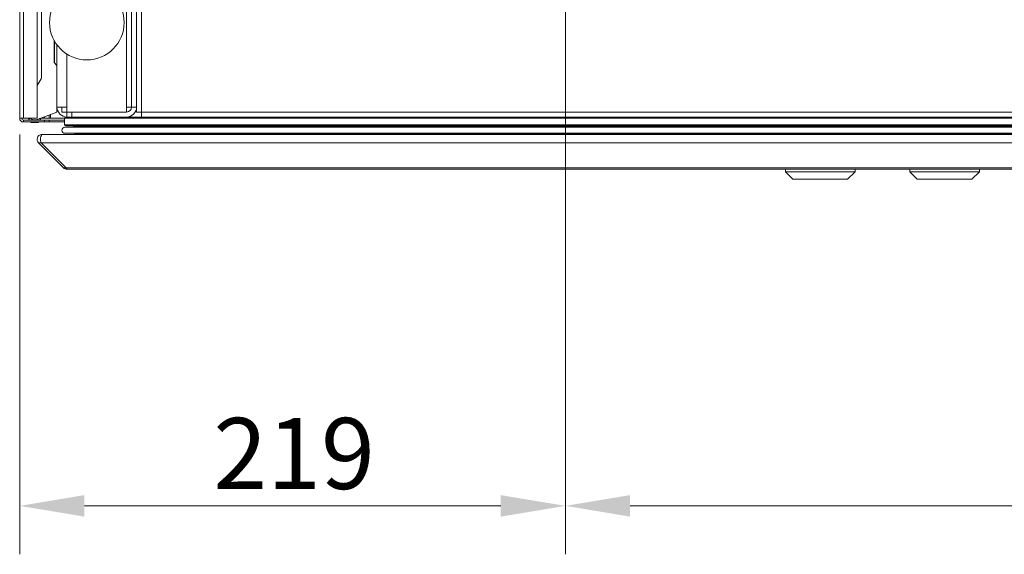
# Model space of a CAD drawing. Units: millimetres. Extents: x 104 to 3729, y 104 to 2626.
# Drawn here: x 1280 to 1676, y 1937 to 2152 of the extents above; entities that cross this region are included whole.
import ezdxf

# ---------------------------------------------------------------- set-up
doc = ezdxf.new("R2010")
doc.units = ezdxf.units.MM
doc.header["$LTSCALE"] = 13
for name, color, linetype, lineweight in [('Dimension (ISO)', 7, 'Continuous', 25), ('Visible (Drawing)', 7, 'Continuous', 40), ('Visible Narrow (ISO)', 7, 'Continuous', 35)]:
    doc.layers.add(name, color=color, linetype=linetype, lineweight=lineweight)
doc.styles.add('Arial 220', font='arial.ttf')
doc.dimstyles.new('Default (Drawing)', dxfattribs={"dimscale": 13, "dimtxt": 2.2, "dimasz": 2, "dimexe": 1.5, "dimexo": 0.5, "dimgap": 0.5, "dimtad": 1, "dimrnd": 0.05, "dimtxsty": 'Arial 220', "dimcen": 0, "dimdle": 6, "dimclrd": 8, "dimclre": 8, "dimclrt": 7, "dimazin": 2, "dimtfac": 0.545455, "dimtmove": 0, "dimatfit": 3, "dimfxl": 0, "dimtolj": 1, "dimtzin": 0, "dimlwd": 9, "dimlwe": 9, "dimarcsym": 0})

# ---------------------------------------------------------------- blocks, each defined once
blk = doc.blocks.new('*D16')
at = {"layer": 'Defpoints', "color": 0}
for p in [(1499.33, 2288.82), (1279.83, 2112.32), (1499.33, 1956.32)]:
    blk.add_point(p, dxfattribs=at)
at = {"layer": 'Dimension (ISO)', "color": 8, "lineweight": 9}
for p, q in [((1499.33, 2282.32), (1499.33, 1936.82)), ((1279.83, 2105.82), (1279.83, 1936.82)), ((1305.83, 1956.32), (1473.33, 1956.32))]:
    blk.add_line(p, q, dxfattribs=at)
at = {"layer": 'Dimension (ISO)', "color": 8}
for points in [[(1305.83, 1960.65), (1305.83, 1951.99), (1279.83, 1956.32)], [(1473.33, 1960.65), (1473.33, 1951.99), (1499.33, 1956.32)]]:
    blk.add_solid(points, dxfattribs=at)
at = {"layer": 'Dimension (ISO)', "color": 7, "insert": (1357.71, 1977.42), "char_height": 28.6, "attachment_point": 4, "style": 'Arial 220'}
blk.add_mtext('\\A1;219', dxfattribs=at)
blk = doc.blocks.new('*D17')
at = {"layer": 'Defpoints', "color": 0}
for p in [(1499.33, 2288.82), (2396.33, 2288.82), (2396.33, 1956.32)]:
    blk.add_point(p, dxfattribs=at)
at = {"layer": 'Dimension (ISO)', "color": 8, "lineweight": 9}
for p, q in [((1499.33, 2282.32), (1499.33, 1936.82)), ((2396.33, 2282.32), (2396.33, 1936.82)), ((1525.33, 1956.32), (2370.33, 1956.32))]:
    blk.add_line(p, q, dxfattribs=at)
at = {"layer": 'Dimension (ISO)', "color": 8}
for points in [[(1525.33, 1960.65), (1525.33, 1951.99), (1499.33, 1956.32)], [(2370.33, 1960.65), (2370.33, 1951.99), (2396.33, 1956.32)]]:
    blk.add_solid(points, dxfattribs=at)
at = {"layer": 'Dimension (ISO)', "color": 7, "insert": (1916.21, 1977.42), "char_height": 28.6, "attachment_point": 4, "style": 'Arial 220'}
blk.add_mtext('\\A1;897', dxfattribs=at)

msp = doc.modelspace()

# ---------------------------------------------------------------- linework, layer by layer
at = {"layer": 'Visible (Drawing)', "color": 7, "lineweight": 5}
for p, q in [((1279.828, 2112.321), (1279.828, 2413.321)), ((1286.828, 2413.321), (1286.828, 2112.321)), ((1324.828, 2116.821), (1324.828, 2298.821)), ((1326.828, 2298.821), (1326.828, 2114.821)), ((1328.828, 2298.821), (1328.828, 2114.821)), ((1288.628, 2128.973), (1288.628, 2186.669)), ((1293.628, 2134.821), (1293.628, 2143.696)), ((1293.828, 2143.338), (1293.828, 2134.621)), ((1294.828, 2141.821), (1294.828, 2116.821)), ((1294.828, 2133.621), (1293.628, 2134.821)), ((1288.427, 2128.223), (1286.828, 2125.453)), ((1298.828, 2116.821), (1294.828, 2116.821)), ((1294.828, 2114.74), (1294.828, 2116.821)), ((1296.828, 2116.821), (1296.828, 2114.821)), ((1296.828, 2114.821), (1298.828, 2114.821)), ((1298.828, 2116.821), (1298.828, 2114.821)), ((1298.828, 2114.821), (1300.828, 2114.821)), ((1298.828, 2114.821), (1298.828, 2112.821)), ((1300.828, 2114.821), (1322.828, 2114.821)), ((1322.828, 2116.821), (1322.828, 2114.821)), ((1322.828, 2116.821), (1324.828, 2116.821)), ((1326.828, 2116.821), (1324.828, 2116.821)), ((1326.828, 2114.821), (1328.828, 2114.821)), ((1328.828, 2112.821), (1328.828, 2114.821)), ((1281.328, 2112.321), (1279.828, 2112.321)), ((1281.328, 2112.321), (1286.828, 2112.321)), ((1289.828, 2111.571), (1281.328, 2111.571)), ((1281.328, 2111.571), (1281.328, 2110.821)), ((1283.279, 2112.321), (1283.366, 2112.171)), ((1283.366, 2112.171), (1283.985, 2112.171)), ((1283.366, 2112.171), (1283.712, 2111.571)), ((1287.196, 2111.962), (1294.828, 2114.74)), ((1287.77, 2112.171), (1288.291, 2112.171)), ((1287.944, 2111.571), (1288.291, 2112.171)), ((1288.291, 2112.171), (1288.429, 2112.411)), ((1289.298, 2112.321), (1288.377, 2112.321)), ((1289.298, 2112.321), (1289.298, 2112.727)), ((1289.828, 2112.321), (1289.298, 2112.321)), ((1289.828, 2112.321), (1289.828, 2112.92)), ((1289.828, 2112.321), (1291.707, 2112.321)), ((1289.828, 2111.571), (1289.828, 2110.821)), ((1291.707, 2111.571), (1289.828, 2111.571)), ((1291.707, 2113.604), (1291.707, 2112.321)), ((1291.707, 2112.321), (1292.237, 2112.321)), ((1291.707, 2111.571), (1297.854, 2111.571)), ((1291.707, 2110.821), (1291.707, 2111.571)), ((1292.237, 2113.797), (1292.237, 2112.321)), ((1297.854, 2109.721), (1297.854, 2112.321)), ((1297.854, 2112.321), (1297.854, 2109.721)), ((1298.354, 2112.821), (1298.828, 2112.821)), ((1300.828, 2112.821), (1298.828, 2112.821)), ((1300.828, 2112.821), (1322.828, 2112.821)), ((1322.828, 2112.821), (1328.828, 2112.821)), ((1328.828, 2112.821), (2494.828, 2112.821)), ((1281.328, 2110.821), (1289.828, 2110.821)), ((1284.578, 2110.571), (1287.078, 2110.571)), ((1289.828, 2110.821), (1291.707, 2110.821)), ((1291.707, 2110.821), (1297.854, 2110.821)), ((1298.028, 2108.688), (2535.628, 2108.688)), ((1298.354, 2109.221), (2535.303, 2109.221)), ((1301.598, 2108.688), (1301.58, 2109.031)), ((1301.58, 2109.031), (1301.598, 2108.688)), ((1288.828, 2105.821), (1289.182, 2105.821)), ((1289.182, 2105.821), (2544.475, 2105.821)), ((1298.028, 2106.288), (2535.628, 2106.288)), ((1302.009, 2105.831), (1301.989, 2106.213)), ((1301.989, 2106.213), (1302.009, 2105.831)), ((1297.414, 2092.407), (1287.414, 2102.407)), ((1287.414, 2102.407), (1297.414, 2092.407)), ((1287.414, 2102.407), (1288.475, 2102.407)), ((1298.475, 2092.407), (1288.475, 2102.407)), ((1288.475, 2102.407), (1298.475, 2092.407)), ((1297.414, 2092.407), (1298.475, 2092.407)), ((1299.182, 2091.821), (1298.828, 2091.821)), ((1298.828, 2091.821), (1299.182, 2091.821)), ((1299.182, 2091.821), (2534.475, 2091.821)), ((1587.828, 2090.821), (1587.828, 2091.821)), ((1615.828, 2090.821), (1615.828, 2091.821)), ((1637.828, 2090.821), (1637.828, 2091.821)), ((1665.828, 2090.821), (1665.828, 2091.821)), ((1615.828, 2090.821), (1587.828, 2090.821)), ((1590.828, 2087.821), (1587.828, 2090.821)), ((1612.828, 2087.821), (1590.828, 2087.821)), ((1612.828, 2087.821), (1615.828, 2090.821)), ((1665.828, 2090.821), (1637.828, 2090.821)), ((1640.828, 2087.821), (1637.828, 2090.821)), ((1662.828, 2087.821), (1640.828, 2087.821)), ((1662.828, 2087.821), (1665.828, 2090.821))]:
    msp.add_line(p, q, dxfattribs=at)
msp.add_circle((1306.828, 2150.821), 15, dxfattribs=at)
for centre, radius, start, end in [((1287.128, 2128.973), 1.5, 330, 0), ((1298.828, 2116.821), 4, 180, 270), ((1322.828, 2116.821), 4, 270, 0), ((1322.828, 2116.821), 2, 270, 0), ((1281.328, 2112.321), 1.5, 180, 270), ((1281.328, 2112.321), 0.75, 180, 270), ((1285.828, 2115.721), 4, 238.21167, 290), ((1298.354, 2112.321), 0.5, 90, 180), ((1298.354, 2112.321), 0.5, 90, 180), ((1284.578, 2111.071), 0.5, 210, 270), ((1287.078, 2111.071), 0.5, 270, 330), ((1298.028, 2107.488), 1.2, 90, 270), ((1298.028, 2107.488), 1.2, 90, 270), ((1298.354, 2109.721), 0.5, 180, 270), ((1298.354, 2109.721), 0.5, 180, 270), ((1301.381, 2109.021), 0.2, 3, 90), ((1301.381, 2109.021), 0.2, 3, 90), ((1301.589, 2106.192), 0.4, 3, 13.87589), ((1301.589, 2106.192), 0.4, 3, 13.87589), ((1301.809, 2105.821), 0.2, 0, 3), ((1301.809, 2105.821), 0.2, 0, 3)]:
    msp.add_arc(centre, radius, start, end, dxfattribs=at)
for points, knots in [([(1287.414, 2102.407), (1286.896, 2102.924), (1286.7, 2103.74), (1286.925, 2104.436), (1287.154, 2105.145), (1287.811, 2105.697), (1288.549, 2105.801), (1288.641, 2105.814), (1288.735, 2105.821), (1288.828, 2105.821)], [-0.7853982, -0.7853982, -0.7853982, -0.7853982, 0.3126872, 0.3126872, 0.3126872, 1.4304863, 1.4304863, 1.4304863, 1.5707963, 1.5707963, 1.5707963, 1.5707963]), ([(1288.828, 2105.821), (1288.735, 2105.821), (1288.641, 2105.814), (1288.549, 2105.801), (1287.811, 2105.697), (1287.154, 2105.145), (1286.925, 2104.436), (1286.7, 2103.74), (1286.896, 2102.924), (1287.414, 2102.407)], [-1.5707963, -1.5707963, -1.5707963, -1.5707963, -1.4304863, -1.4304863, -1.4304863, -0.3126872, -0.3126872, -0.3126872, 0.7853982, 0.7853982, 0.7853982, 0.7853982]), ([(1288.475, 2102.407), (1288.216, 2102.924), (1288.118, 2103.74), (1288.23, 2104.436), (1288.345, 2105.145), (1288.673, 2105.697), (1289.042, 2105.801), (1289.088, 2105.814), (1289.135, 2105.821), (1289.182, 2105.821)], [-0.7853982, -0.7853982, -0.7853982, -0.7853982, 0.3126872, 0.3126872, 0.3126872, 1.4304863, 1.4304863, 1.4304863, 1.5707963, 1.5707963, 1.5707963, 1.5707963]), ([(1289.182, 2105.821), (1289.135, 2105.821), (1289.088, 2105.814), (1289.042, 2105.801), (1288.673, 2105.697), (1288.345, 2105.145), (1288.23, 2104.436), (1288.118, 2103.74), (1288.216, 2102.924), (1288.475, 2102.407)], [-1.5707963, -1.5707963, -1.5707963, -1.5707963, -1.4304863, -1.4304863, -1.4304863, -0.3126872, -0.3126872, -0.3126872, 0.7853982, 0.7853982, 0.7853982, 0.7853982])]:
    msp.add_open_spline(points, degree=3, knots=knots, dxfattribs=at)
for points in [[(1298.828, 2091.821), (1298.305, 2091.821), (1297.784, 2092.037), (1297.414, 2092.407)], [(1297.414, 2092.407), (1297.784, 2092.037), (1298.305, 2091.821), (1298.828, 2091.821)], [(1299.182, 2091.821), (1298.92, 2091.821), (1298.66, 2092.037), (1298.475, 2092.407)], [(1298.475, 2092.407), (1298.66, 2092.037), (1298.92, 2091.821), (1299.182, 2091.821)]]:
    msp.add_open_spline(points, degree=3, dxfattribs=at)
at = {"layer": 'Visible Narrow (ISO)', "color": 7, "lineweight": 5}
for p, q in [((1281.328, 2112.321), (1281.328, 2413.321)), ((1322.828, 2170.821), (1322.828, 2116.821)), ((1298.828, 2138.132), (1298.828, 2116.821)), ((1300.828, 2112.821), (1300.828, 2114.821)), ((1328.828, 2114.821), (2494.828, 2114.821)), ((1292.237, 2112.321), (1297.854, 2112.321)), ((1297.854, 2112.321), (2535.803, 2112.321)), ((1297.854, 2109.721), (2535.803, 2109.721)), ((1301.58, 2109.031), (2532.076, 2109.031)), ((1301.989, 2106.213), (2531.668, 2106.213)), ((1302.009, 2105.831), (2531.648, 2105.831)), ((1288.475, 2102.407), (2545.182, 2102.407)), ((1298.475, 2092.407), (2535.182, 2092.407))]:
    msp.add_line(p, q, dxfattribs=at)

# ---------------------------------------------------------------- dimensions: what is measured, and where the dimension line sits
at = {"layer": 'Dimension (ISO)'}
dim = msp.add_linear_dim(base=(1499.328, 1956.321), p1=(1279.828, 2112.321), p2=(1499.328, 2288.821), text='219', dimstyle='Default (Drawing)', override={"dimdec": 0, "dimtp": 0, "dimtm": 0, "dimtdec": 2, "dimtofl": 0, "dimatfit": 1}, dxfattribs=at)
dim.commit()
dim.dimension.update_dxf_attribs({"geometry": '*D16', "text_midpoint": (1389.578, 1956.321), "dimtype": 160})
dim = msp.add_linear_dim(base=(2396.328, 1956.321), p1=(1499.328, 2288.821), p2=(2396.328, 2288.821), angle=180, dimstyle='Default (Drawing)', override={"dimdec": 2, "dimtp": 0, "dimtm": 0, "dimtdec": 2, "dimtofl": 0, "dimatfit": 1}, dxfattribs=at)
dim.commit()
dim.dimension.update_dxf_attribs({"geometry": '*D17', "text_midpoint": (1947.828, 1956.321), "dimtype": 160})

doc.saveas('drawing.dxf')
